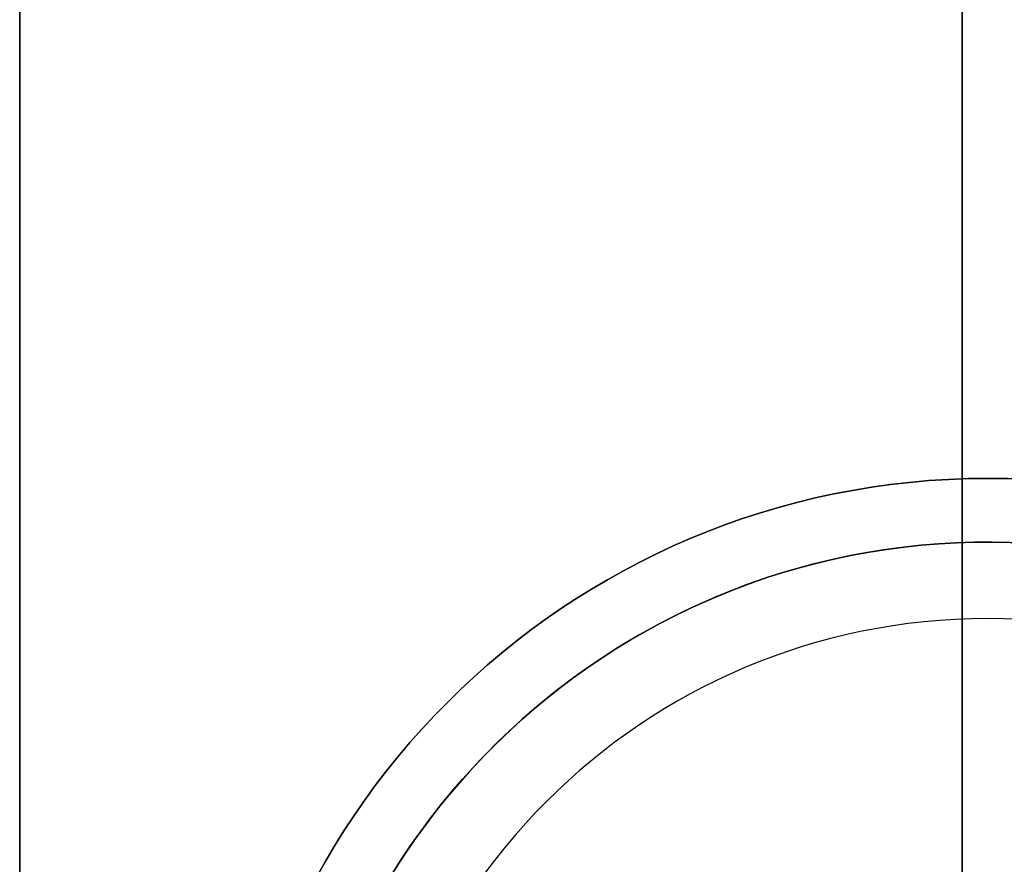
# Model space of a CAD drawing. Extents: x -16.2 to 5.8, y -19.4 to 35.1.
# Drawn here: x -16.2 to -12.3, y 5.3 to 8.6 of the extents above; entities that cross this region are included whole.
import ezdxf

# ---------------------------------------------------------------- set-up
doc = ezdxf.new("R2010")
doc.units = 0
doc.layers.get('0').update_dxf_attribs({"linetype": 'CONTINUOUS'})

msp = doc.modelspace()

# ---------------------------------------------------------------- linework, layer by layer
at = {"extrusion": (-1, 1.3505e-08, -6.2975e-09)}
for p, q in [((-12.5, 32.9423, 11.6588), (-12.5, -12.3082, 32.7594)), ((-12.5, -18.2323, 22.7146), (-12.5, 31.0879, -0.2838))]:
    msp.add_line(p, q, dxfattribs=at)
for p, q in [((-12.5, 32.9423, 11.6588), (-12.5, -12.3082, 32.7594)), ((-16.2, 30.5, -61.5), (-16.2, 1.5, -61.5)), ((-16.2, 1.5, -12), (-16.2, 30.5, -12)), ((-16.2, 1.5), (-16.2, 30.5))]:
    msp.add_line(p, q)
at = {"extrusion": (-9.47623e-18, -0.422618, -0.906308)}
msp.add_line((-12.5, -18.2323, 22.7146), (-12.5, 31.0879, -0.2838), dxfattribs=at)
at = {"extrusion": (1.22461e-16, 0, -1)}
msp.add_line((-16.2, 30.5, -74), (-16.2, 1.5, -74), dxfattribs=at)
at = {"extrusion": (-1, 0, -1.22461e-16)}
for p, q in [((-16.2, 30.5, -74), (-16.2, 1.5, -74)), ((-16.2, 30.5, -61.5), (-16.2, 1.5, -61.5))]:
    msp.add_line(p, q, dxfattribs=at)
at = {"extrusion": (0, 0, -1)}
msp.add_line((-16.2, 30.5, -61.5), (-16.2, 1.5, -61.5), dxfattribs=at)
at = {"extrusion": (-1, 0, 0)}
for p, q in [((-16.2, 30.5, -61.5), (-16.2, 1.5, -61.5)), ((-16.2, 1.5, -12), (-16.2, 30.5, -12))]:
    msp.add_line(p, q, dxfattribs=at)
at = {"extrusion": (-1, -1.22461e-16, -9.81636e-50)}
for p, q in [((-16.2, 1.5), (-16.2, 30.5)), ((-16.2, 1.5, -12), (-16.2, 30.5, -12))]:
    msp.add_line(p, q, dxfattribs=at)
at = {"extrusion": (-1.63427e-48, 1.41469e-32, -1)}
msp.add_line((-16.2, 1.5, -12), (-16.2, 30.5, -12), dxfattribs=at)
for centre in [(-12.4, 3.8, -74), (-12.4, 3.8, -71)]:
    msp.add_circle(centre, 3)
at = {"extrusion": (1.22461e-16, 0, -1)}
for centre in [(12.4, 3.8, 71), (12.4, 3.8, 74)]:
    msp.add_circle(centre, 3, dxfattribs=at)
at = {"extrusion": (1.4876e-08, -8.61012e-10, -1)}
for centre, radius in [((12.4, 3.8, 72.7), 2.75), ((12.4, 3.8, 72.7), 2.75), ((12.4, 3.8, 73), 2.45), ((12.4, 3.8, 73), 2.45)]:
    msp.add_circle(centre, radius, dxfattribs=at)
msp.add_ellipse((-12.4, 3.8, -71), major_axis=(2.7454, -0.1589), ratio=1)
at = {"extrusion": (1.22461e-16, 0, -1)}
msp.add_ellipse((-12.4, 3.8, -71), major_axis=(2.7454, -0.1589), ratio=1, dxfattribs=at)

doc.saveas('drawing.dxf')
